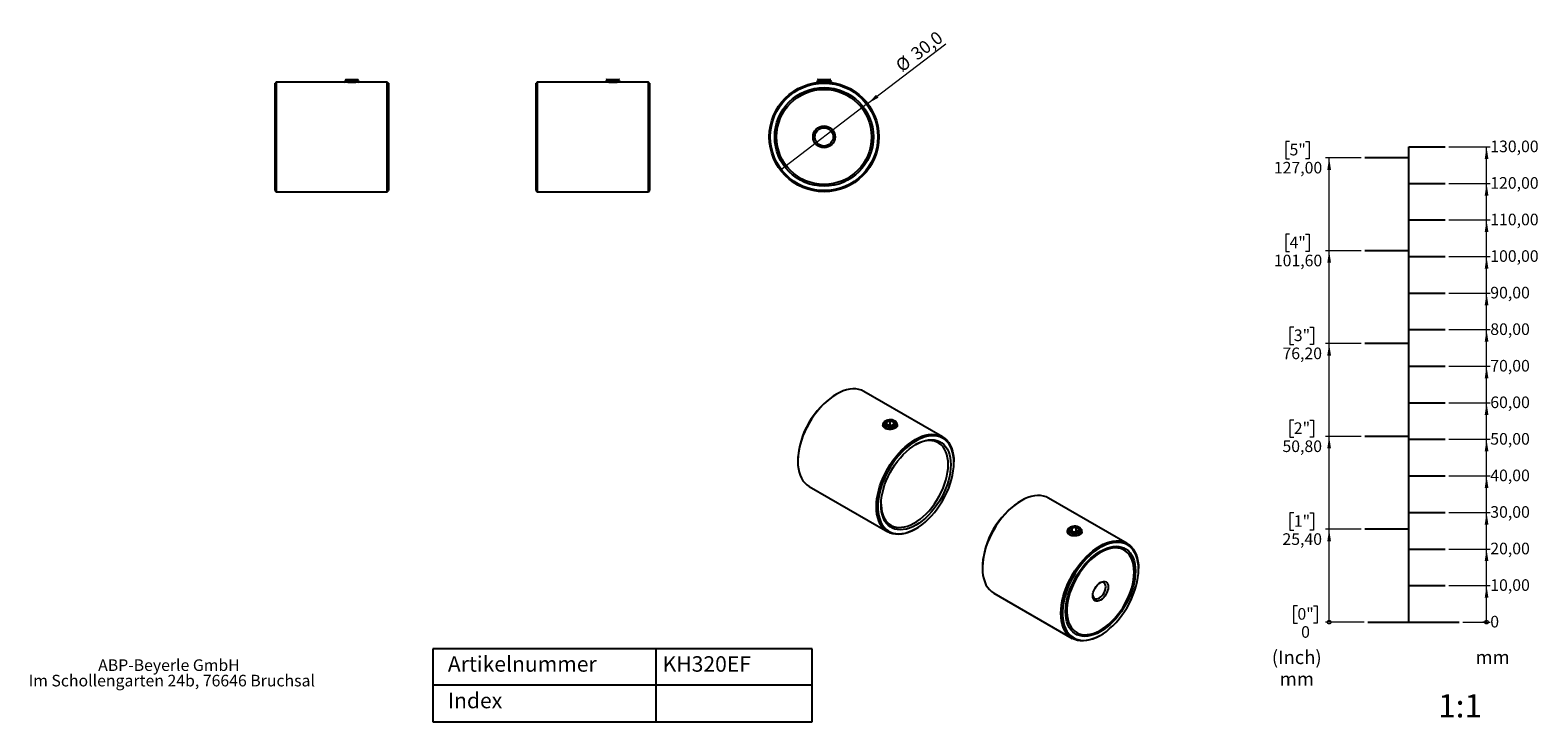
# Model space of a CAD drawing. Units: millimetres. Extents: x 17 to 430, y 7 to 196.
import ezdxf

# ---------------------------------------------------------------- set-up
doc = ezdxf.new("R2010")
doc.units = ezdxf.units.MM
doc.styles.add('SLDTEXTSTYLE0', font='TXT', dxfattribs={"width": 0.605})
doc.styles.add('SLDTEXTSTYLE1', font='TXT', dxfattribs={"width": 0.75})
doc.dimstyles.new('SLDDIMSTYLE0', dxfattribs={"dimtxt": 3.5, "dimasz": 3.302, "dimexe": 0, "dimexo": 0.0625, "dimgap": 0.875, "dimtad": 1, "dimdec": 1, "dimrnd": 1e-09, "dimzin": 12, "dimdsep": 46, "dimtxsty": 'SLDTEXTSTYLE1', "dimblk1": 'NONE', "dimsah": 1, "dimcen": 0, "dimadec": 0, "dimazin": 3, "dimtfac": 1, "dimtdec": 1, "dimtmove": 0, "dimatfit": 3, "dimldrblk": 'NONE', "dimfxl": 0, "dimfrac": 2, "dimtolj": 1, "dimtzin": 12, "dimarcsym": 0})

# ---------------------------------------------------------------- blocks, each defined once
blk = doc.blocks.new('_Origin')
at = {"color": 0, "linetype": 'ByBlock', "lineweight": -2}
blk.add_line((0, 0), (-1, 0), dxfattribs=at)
blk.add_circle((0, 0), 0.5, dxfattribs=at)
blk = doc.blocks.new('SW_BLOCK_DIMENSION_0')
at = {"color": 0, "linetype": 'Continuous', "lineweight": 18}
blk.add_line((-7.53, 2.37), (0, 2.37), dxfattribs=at)
at = {"color": 0, "linetype": 'Continuous', "lineweight": 18, "xscale": 1.016, "yscale": 1.016}
blk.add_blockref('_Origin', (-1.02, 2.37), dxfattribs=at)
at = {"color": 0, "linetype": 'Continuous', "lineweight": 18, "insert": (0, 4.09), "char_height": 3.17, "attachment_point": 1, "style": 'SLDTEXTSTYLE0'}
blk.add_mtext('0', dxfattribs=at)
blk = doc.blocks.new('SW_BLOCK_DIMENSION_1')
at = {"color": 0, "linetype": 'Continuous', "lineweight": 18}
for p, q in [((-11.31, 2.37), (0, 2.37)), ((-1.02, -7.63), (-1.02, 2.37))]:
    blk.add_line(p, q, dxfattribs=at)
blk.add_solid([(-1.02, 2.37), (-1.52, -0.94), (-0.51, -0.94)], dxfattribs=at)
at = {"color": 0, "linetype": 'Continuous', "lineweight": 18, "insert": (0, 4.09), "char_height": 3.175, "attachment_point": 1, "style": 'SLDTEXTSTYLE0'}
blk.add_mtext('10,00', dxfattribs=at)
blk = doc.blocks.new('SW_BLOCK_DIMENSION_2')
at = {"color": 0, "linetype": 'Continuous', "lineweight": 18}
for p, q in [((-11.31, 2.37), (0, 2.37)), ((-1.02, -7.63), (-1.02, 2.37))]:
    blk.add_line(p, q, dxfattribs=at)
blk.add_solid([(-1.02, 2.37), (-1.52, -0.94), (-0.51, -0.94)], dxfattribs=at)
at = {"color": 0, "linetype": 'Continuous', "lineweight": 18, "insert": (0, 4.09), "char_height": 3.175, "attachment_point": 1, "style": 'SLDTEXTSTYLE0'}
blk.add_mtext('20,00', dxfattribs=at)
blk = doc.blocks.new('SW_BLOCK_DIMENSION_3')
at = {"color": 0, "linetype": 'Continuous', "lineweight": 18}
for p, q in [((-11.31, 2.37), (0, 2.37)), ((-1.02, -7.63), (-1.02, 2.37))]:
    blk.add_line(p, q, dxfattribs=at)
blk.add_solid([(-1.02, 2.37), (-1.52, -0.94), (-0.51, -0.94)], dxfattribs=at)
at = {"color": 0, "linetype": 'Continuous', "lineweight": 18, "insert": (0, 4.09), "char_height": 3.175, "attachment_point": 1, "style": 'SLDTEXTSTYLE0'}
blk.add_mtext('30,00', dxfattribs=at)
blk = doc.blocks.new('SW_BLOCK_DIMENSION_4')
at = {"color": 0, "linetype": 'Continuous', "lineweight": 18}
for p, q in [((-11.31, 2.37), (0, 2.37)), ((-1.02, -7.63), (-1.02, 2.37))]:
    blk.add_line(p, q, dxfattribs=at)
blk.add_solid([(-1.02, 2.37), (-1.52, -0.94), (-0.51, -0.94)], dxfattribs=at)
at = {"color": 0, "linetype": 'Continuous', "lineweight": 18, "insert": (0, 4.09), "char_height": 3.175, "attachment_point": 1, "style": 'SLDTEXTSTYLE0'}
blk.add_mtext('40,00', dxfattribs=at)
blk = doc.blocks.new('SW_BLOCK_DIMENSION_5')
at = {"color": 0, "linetype": 'Continuous', "lineweight": 18}
for p, q in [((-11.31, 2.37), (0, 2.37)), ((-1.02, -7.63), (-1.02, 2.37))]:
    blk.add_line(p, q, dxfattribs=at)
blk.add_solid([(-1.02, 2.37), (-1.52, -0.94), (-0.51, -0.94)], dxfattribs=at)
at = {"color": 0, "linetype": 'Continuous', "lineweight": 18, "insert": (0, 4.09), "char_height": 3.175, "attachment_point": 1, "style": 'SLDTEXTSTYLE0'}
blk.add_mtext('50,00', dxfattribs=at)
blk = doc.blocks.new('SW_BLOCK_DIMENSION_6')
at = {"color": 0, "linetype": 'Continuous', "lineweight": 18}
for p, q in [((-11.31, 2.37), (0, 2.37)), ((-1.02, -7.63), (-1.02, 2.37))]:
    blk.add_line(p, q, dxfattribs=at)
blk.add_solid([(-1.02, 2.37), (-1.52, -0.94), (-0.51, -0.94)], dxfattribs=at)
at = {"color": 0, "linetype": 'Continuous', "lineweight": 18, "insert": (0, 4.09), "char_height": 3.175, "attachment_point": 1, "style": 'SLDTEXTSTYLE0'}
blk.add_mtext('60,00', dxfattribs=at)
blk = doc.blocks.new('SW_BLOCK_DIMENSION_7')
at = {"color": 0, "linetype": 'Continuous', "lineweight": 18}
for p, q in [((-11.31, 2.37), (0, 2.37)), ((-1.02, -7.63), (-1.02, 2.37))]:
    blk.add_line(p, q, dxfattribs=at)
blk.add_solid([(-1.02, 2.37), (-1.52, -0.94), (-0.51, -0.94)], dxfattribs=at)
at = {"color": 0, "linetype": 'Continuous', "lineweight": 18, "insert": (0, 4.09), "char_height": 3.175, "attachment_point": 1, "style": 'SLDTEXTSTYLE0'}
blk.add_mtext('70,00', dxfattribs=at)
blk = doc.blocks.new('SW_BLOCK_DIMENSION_8')
at = {"color": 0, "linetype": 'Continuous', "lineweight": 18}
for p, q in [((-11.31, 2.37), (0, 2.37)), ((-1.02, -7.63), (-1.02, 2.37))]:
    blk.add_line(p, q, dxfattribs=at)
blk.add_solid([(-1.02, 2.37), (-1.52, -0.94), (-0.51, -0.94)], dxfattribs=at)
at = {"color": 0, "linetype": 'Continuous', "lineweight": 18, "insert": (0, 4.09), "char_height": 3.175, "attachment_point": 1, "style": 'SLDTEXTSTYLE0'}
blk.add_mtext('80,00', dxfattribs=at)
blk = doc.blocks.new('SW_BLOCK_DIMENSION_9')
at = {"color": 0, "linetype": 'Continuous', "lineweight": 18}
for p, q in [((-11.31, 2.37), (0, 2.37)), ((-1.02, -7.63), (-1.02, 2.37))]:
    blk.add_line(p, q, dxfattribs=at)
blk.add_solid([(-1.02, 2.37), (-1.52, -0.94), (-0.51, -0.94)], dxfattribs=at)
at = {"color": 0, "linetype": 'Continuous', "lineweight": 18, "insert": (0, 4.09), "char_height": 3.175, "attachment_point": 1, "style": 'SLDTEXTSTYLE0'}
blk.add_mtext('90,00', dxfattribs=at)
blk = doc.blocks.new('SW_BLOCK_DIMENSION_10')
at = {"color": 0, "linetype": 'Continuous', "lineweight": 18}
for p, q in [((-11.31, 2.37), (0, 2.37)), ((-1.02, -7.63), (-1.02, 2.37))]:
    blk.add_line(p, q, dxfattribs=at)
blk.add_solid([(-1.02, 2.37), (-1.52, -0.94), (-0.51, -0.94)], dxfattribs=at)
at = {"color": 0, "linetype": 'Continuous', "lineweight": 18, "insert": (0, 4.09), "char_height": 3.175, "attachment_point": 1, "style": 'SLDTEXTSTYLE0'}
blk.add_mtext('100,00', dxfattribs=at)
blk = doc.blocks.new('SW_BLOCK_DIMENSION_11')
at = {"color": 0, "linetype": 'Continuous', "lineweight": 18}
for p, q in [((-11.31, 2.37), (0, 2.37)), ((-1.02, -7.63), (-1.02, 2.37))]:
    blk.add_line(p, q, dxfattribs=at)
blk.add_solid([(-1.02, 2.37), (-1.52, -0.94), (-0.51, -0.94)], dxfattribs=at)
at = {"color": 0, "linetype": 'Continuous', "lineweight": 18, "insert": (0, 4.09), "char_height": 3.175, "attachment_point": 1, "style": 'SLDTEXTSTYLE0'}
blk.add_mtext('110,00', dxfattribs=at)
blk = doc.blocks.new('SW_BLOCK_DIMENSION_12')
at = {"color": 0, "linetype": 'Continuous', "lineweight": 18}
for p, q in [((-11.31, 2.37), (0, 2.37)), ((-1.02, -7.63), (-1.02, 2.37))]:
    blk.add_line(p, q, dxfattribs=at)
blk.add_solid([(-1.02, 2.37), (-1.52, -0.94), (-0.51, -0.94)], dxfattribs=at)
at = {"color": 0, "linetype": 'Continuous', "lineweight": 18, "insert": (0, 4.09), "char_height": 3.175, "attachment_point": 1, "style": 'SLDTEXTSTYLE0'}
blk.add_mtext('120,00', dxfattribs=at)
blk = doc.blocks.new('SW_BLOCK_DIMENSION_13')
at = {"color": 0, "linetype": 'Continuous', "lineweight": 18}
for p, q in [((-11.31, 2.37), (0, 2.37)), ((-1.02, -7.63), (-1.02, 2.37))]:
    blk.add_line(p, q, dxfattribs=at)
blk.add_solid([(-1.02, 2.37), (-1.52, -0.94), (-0.51, -0.94)], dxfattribs=at)
at = {"color": 0, "linetype": 'Continuous', "lineweight": 18, "insert": (0, 4.09), "char_height": 3.175, "attachment_point": 1, "style": 'SLDTEXTSTYLE0'}
blk.add_mtext('130,00', dxfattribs=at)
blk = doc.blocks.new('SW_BLOCK_DIMENSION_14')
at = {"color": 0, "linetype": 'Continuous', "lineweight": 18}
for p, q in [((3.29, 9.67), (2.23, 9.67)), ((2.23, 9.67), (2.23, 4.94)), ((7.65, 9.67), (8.71, 9.67)), ((8.71, 9.67), (8.71, 4.94)), ((2.23, 4.94), (3.29, 4.94)), ((8.71, 4.94), (7.65, 4.94)), ((21.51, 5.19), (10.94, 5.19))]:
    blk.add_line(p, q, dxfattribs=at)
at = {"color": 0, "linetype": 'Continuous', "lineweight": 18, "xscale": 1.016, "yscale": 1.016}
blk.add_blockref('_Origin', (11.96, 5.19), dxfattribs=at)
at = {"color": 0, "linetype": 'Continuous', "lineweight": 18, "attachment_point": 1, "style": 'SLDTEXTSTYLE0'}
for s, insert, char_height in [('0"', (3.29, 9.03), 3.175), ('0', (4.3, 4.09), 3.17)]:
    blk.add_mtext(s, dxfattribs=dict(at, insert=insert, char_height=char_height))
blk = doc.blocks.new('SW_BLOCK_DIMENSION_15')
at = {"color": 0, "linetype": 'Continuous', "lineweight": 18}
for p, q in [((4.29, 9.67), (3.23, 9.67)), ((3.23, 9.67), (3.23, 4.94)), ((8.65, 9.67), (9.7, 9.67)), ((9.7, 9.67), (9.7, 4.94)), ((3.23, 4.94), (4.29, 4.94)), ((9.7, 4.94), (8.65, 4.94)), ((22.72, 5.19), (12.94, 5.19)), ((13.95, -20.21), (13.95, 5.19))]:
    blk.add_line(p, q, dxfattribs=at)
blk.add_solid([(13.95, 5.19), (13.44, 1.89), (14.46, 1.89)], dxfattribs=at)
at = {"color": 0, "linetype": 'Continuous', "lineweight": 18, "char_height": 3.175, "attachment_point": 1, "style": 'SLDTEXTSTYLE0'}
for s, insert in [('1"', (4.29, 9.03)), ('25,40', (1.18, 4.09))]:
    blk.add_mtext(s, dxfattribs=dict(at, insert=insert))
blk = doc.blocks.new('SW_BLOCK_DIMENSION_16')
at = {"color": 0, "linetype": 'Continuous', "lineweight": 18}
for p, q in [((4.29, 9.67), (3.23, 9.67)), ((3.23, 9.67), (3.23, 4.94)), ((8.65, 9.67), (9.7, 9.67)), ((9.7, 9.67), (9.7, 4.94)), ((3.23, 4.94), (4.29, 4.94)), ((9.7, 4.94), (8.65, 4.94)), ((22.72, 5.19), (12.94, 5.19)), ((13.95, -20.21), (13.95, 5.19))]:
    blk.add_line(p, q, dxfattribs=at)
blk.add_solid([(13.95, 5.19), (13.44, 1.89), (14.46, 1.89)], dxfattribs=at)
at = {"color": 0, "linetype": 'Continuous', "lineweight": 18, "char_height": 3.175, "attachment_point": 1, "style": 'SLDTEXTSTYLE0'}
for s, insert in [('2"', (4.29, 9.03)), ('50,80', (1.18, 4.09))]:
    blk.add_mtext(s, dxfattribs=dict(at, insert=insert))
blk = doc.blocks.new('SW_BLOCK_DIMENSION_17')
at = {"color": 0, "linetype": 'Continuous', "lineweight": 18}
for p, q in [((4.29, 9.67), (3.23, 9.67)), ((3.23, 9.67), (3.23, 4.94)), ((8.65, 9.67), (9.7, 9.67)), ((9.7, 9.67), (9.7, 4.94)), ((3.23, 4.94), (4.29, 4.94)), ((9.7, 4.94), (8.65, 4.94)), ((22.72, 5.19), (12.94, 5.19)), ((13.95, -20.21), (13.95, 5.19))]:
    blk.add_line(p, q, dxfattribs=at)
blk.add_solid([(13.95, 5.19), (13.44, 1.89), (14.46, 1.89)], dxfattribs=at)
at = {"color": 0, "linetype": 'Continuous', "lineweight": 18, "char_height": 3.175, "attachment_point": 1, "style": 'SLDTEXTSTYLE0'}
for s, insert in [('3"', (4.29, 9.03)), ('76,20', (1.18, 4.09))]:
    blk.add_mtext(s, dxfattribs=dict(at, insert=insert))
blk = doc.blocks.new('SW_BLOCK_DIMENSION_18')
at = {"color": 0, "linetype": 'Continuous', "lineweight": 18}
for p, q in [((5.47, 9.67), (4.41, 9.67)), ((4.41, 9.67), (4.41, 4.94)), ((9.82, 9.67), (10.88, 9.67)), ((10.88, 9.67), (10.88, 4.94)), ((4.41, 4.94), (5.47, 4.94)), ((10.88, 4.94), (9.82, 4.94)), ((25.08, 5.19), (15.29, 5.19)), ((16.3, -20.21), (16.3, 5.19))]:
    blk.add_line(p, q, dxfattribs=at)
blk.add_solid([(16.3, 5.19), (15.8, 1.89), (16.81, 1.89)], dxfattribs=at)
at = {"color": 0, "linetype": 'Continuous', "lineweight": 18, "char_height": 3.175, "attachment_point": 1, "style": 'SLDTEXTSTYLE0'}
for s, insert in [('4"', (5.47, 9.03)), ('101,60', (1.18, 4.09))]:
    blk.add_mtext(s, dxfattribs=dict(at, insert=insert))
blk = doc.blocks.new('SW_BLOCK_DIMENSION_19')
at = {"color": 0, "linetype": 'Continuous', "lineweight": 18}
for p, q in [((5.47, 9.67), (4.41, 9.67)), ((4.41, 9.67), (4.41, 4.94)), ((9.82, 9.67), (10.88, 9.67)), ((10.88, 9.67), (10.88, 4.94)), ((4.41, 4.94), (5.47, 4.94)), ((10.88, 4.94), (9.82, 4.94)), ((25.08, 5.19), (15.29, 5.19)), ((16.3, -20.21), (16.3, 5.19))]:
    blk.add_line(p, q, dxfattribs=at)
blk.add_solid([(16.3, 5.19), (15.8, 1.89), (16.81, 1.89)], dxfattribs=at)
at = {"color": 0, "linetype": 'Continuous', "lineweight": 18, "char_height": 3.175, "attachment_point": 1, "style": 'SLDTEXTSTYLE0'}
for s, insert in [('5"', (5.47, 9.03)), ('127,00', (1.18, 4.09))]:
    blk.add_mtext(s, dxfattribs=dict(at, insert=insert))
blk = doc.blocks.new('SW_NOTE_0')
at = {"color": 0, "char_height": 3.704, "attachment_point": 2, "style": 'SLDTEXTSTYLE0'}
for s, insert in [('(Inch)', (6.71, 4.77)), ('mm', (6.73, -1.16))]:
    blk.add_mtext(s, dxfattribs=dict(at, insert=insert))
blk = doc.blocks.new('SW_NOTE_0_1')
at = {"color": 0, "insert": (0, 4.77), "char_height": 3.704, "attachment_point": 1, "style": 'SLDTEXTSTYLE0'}
blk.add_mtext('mm', dxfattribs=at)
blk = doc.blocks.new('Block5')
for p, q in [((374.9, 41.36), (374.9, 171.36)), ((374.9, 171.36), (384.9, 171.36)), ((374.9, 168.36), (362.9, 168.36)), ((374.9, 161.36), (384.9, 161.36)), ((374.9, 151.36), (384.9, 151.36)), ((374.9, 142.96), (362.9, 142.96)), ((374.9, 141.36), (384.9, 141.36)), ((374.9, 131.36), (384.9, 131.36)), ((374.9, 121.36), (384.9, 121.36)), ((374.9, 117.56), (362.9, 117.56)), ((374.9, 111.36), (384.9, 111.36)), ((374.9, 101.36), (384.9, 101.36)), ((374.9, 92.16), (362.9, 92.16)), ((374.9, 91.36), (384.9, 91.36)), ((374.9, 81.36), (384.9, 81.36)), ((374.9, 71.36), (384.9, 71.36)), ((374.9, 66.76), (362.9, 66.76)), ((374.9, 61.36), (384.9, 61.36)), ((374.9, 51.36), (384.9, 51.36)), ((363.68, 41.36), (388.68, 41.36))]:
    blk.add_line(p, q)
at = {"linetype": 'Continuous', "lineweight": 18}
for name, p in [('SW_BLOCK_DIMENSION_19', (336.83, 163.17)), ('SW_BLOCK_DIMENSION_13', (397.21, 168.99)), ('SW_BLOCK_DIMENSION_12', (397.21, 158.99)), ('SW_BLOCK_DIMENSION_11', (397.21, 148.99)), ('SW_BLOCK_DIMENSION_18', (336.83, 137.77)), ('SW_BLOCK_DIMENSION_10', (397.21, 138.99)), ('SW_BLOCK_DIMENSION_9', (397.21, 128.99)), ('SW_BLOCK_DIMENSION_17', (339.18, 112.37)), ('SW_BLOCK_DIMENSION_8', (397.21, 118.99)), ('SW_BLOCK_DIMENSION_7', (397.21, 108.99)), ('SW_BLOCK_DIMENSION_6', (397.21, 98.99)), ('SW_BLOCK_DIMENSION_16', (339.18, 86.97)), ('SW_BLOCK_DIMENSION_5', (397.21, 88.99)), ('SW_BLOCK_DIMENSION_4', (397.21, 78.99)), ('SW_BLOCK_DIMENSION_15', (339.18, 61.57)), ('SW_BLOCK_DIMENSION_3', (397.21, 68.99)), ('SW_BLOCK_DIMENSION_2', (397.21, 58.99)), ('SW_BLOCK_DIMENSION_1', (397.21, 48.99)), ('SW_BLOCK_DIMENSION_14', (341.17, 36.17)), ('SW_BLOCK_DIMENSION_0', (397.21, 38.99))]:
    blk.add_blockref(name, p, dxfattribs=at)
at = {"color": 7}
for name, p in [('SW_NOTE_0', (337.56, 28.82)), ('SW_NOTE_0_1', (393.16, 28.82))]:
    blk.add_blockref(name, p, dxfattribs=at)
blk = doc.blocks.new('SW_NOTE_0_2')
at = {"color": 0, "linetype": 'Continuous', "lineweight": 0, "char_height": 3.175, "attachment_point": 2, "style": 'SLDTEXTSTYLE0'}
for s, insert in [('ABP-Beyerle GmbH', (19.89, 4.09)), ('Im Schollengarten 24b, 76646 Bruchsal', (20.66, -0.14))]:
    blk.add_mtext(s, dxfattribs=dict(at, insert=insert))
blk = doc.blocks.new('_D')
at = {"linetype": 'Continuous', "lineweight": 18}
for q in [(267.83, 192.6), (222.6, 158.07)]:
    blk.add_line((246.44, 176.28), q, dxfattribs=at)
blk.add_solid([(246.44, 176.28), (249.38, 177.88), (248.76, 178.68)], dxfattribs=at)
at = {"linetype": 'Continuous', "lineweight": 18, "char_height": 3.5, "attachment_point": 1, "rotation": 37.3594, "style": 'SLDTEXTSTYLE1'}
for s, insert in [('30,0', (257.87, 190.73)), ('%%c', (253.71, 187.49))]:
    blk.add_mtext(s, dxfattribs=dict(at, insert=insert))
blk = doc.blocks.new('_None')

msp = doc.modelspace()

# ---------------------------------------------------------------- linework, layer by layer
at = {"color": 7, "linetype": 'Continuous', "lineweight": 25}
for p, q in [((84.64, 182.17), (84.34, 181.87)), ((84.34, 152.47), (84.34, 181.87)), ((103.32, 182.17), (84.64, 182.17)), ((84.64, 182.17), (84.64, 152.17)), ((103.73, 182.59), (103.34, 182.32)), ((103.34, 182.32), (103.34, 182.27)), ((103.34, 182.32), (107.34, 182.32)), ((103.34, 182.27), (103.51, 182.15)), ((103.34, 182.27), (107.34, 182.27)), ((103.73, 182.82), (103.55, 182.72)), ((103.55, 182.72), (103.73, 182.59)), ((107.13, 182.72), (103.55, 182.72)), ((103.73, 182.82), (104.9, 182.82)), ((103.73, 182.59), (106.95, 182.59)), ((104.9, 182.82), (106.95, 182.82)), ((107.13, 182.72), (106.95, 182.82)), ((106.95, 182.59), (107.13, 182.72)), ((107.34, 182.32), (106.95, 182.59)), ((107.16, 182.15), (107.34, 182.27)), ((107.34, 182.27), (107.34, 182.32)), ((115.04, 182.17), (107.36, 182.17)), ((115.34, 181.87), (115.04, 182.17)), ((115.04, 152.17), (115.04, 182.17)), ((115.34, 181.87), (115.34, 152.47)), ((156.05, 182.17), (155.75, 181.87)), ((155.75, 152.47), (155.75, 181.87)), ((174.73, 182.17), (156.05, 182.17)), ((156.05, 182.17), (156.05, 152.17)), ((175.14, 182.63), (174.75, 182.36)), ((174.75, 182.36), (174.75, 182.31)), ((174.75, 182.36), (178.75, 182.36)), ((174.75, 182.31), (174.99, 182.15)), ((174.75, 182.31), (178.75, 182.31)), ((175.14, 182.86), (174.96, 182.76)), ((174.96, 182.76), (175.14, 182.63)), ((178.54, 182.76), (174.96, 182.76)), ((175.14, 182.86), (175.8, 182.86)), ((175.14, 182.63), (178.36, 182.63)), ((175.8, 182.86), (178.36, 182.86)), ((178.54, 182.76), (178.36, 182.86)), ((178.36, 182.63), (178.54, 182.76)), ((178.75, 182.36), (178.36, 182.63)), ((178.51, 182.15), (178.75, 182.31)), ((178.75, 182.31), (178.75, 182.36)), ((186.45, 182.17), (178.77, 182.17)), ((186.75, 181.87), (186.45, 182.17)), ((186.45, 152.17), (186.45, 182.17)), ((186.75, 181.87), (186.75, 152.47)), ((232.89, 182.61), (232.52, 182.36)), ((232.91, 182.59), (232.52, 182.32)), ((232.52, 182.36), (232.52, 182.32)), ((232.52, 182.36), (232.58, 182.36)), ((232.52, 182.32), (232.52, 182.27)), ((232.52, 182.32), (233.98, 182.32)), ((232.52, 182.27), (232.81, 182.08)), ((232.52, 182.27), (233.98, 182.27)), ((232.91, 182.86), (232.74, 182.76)), ((232.91, 182.82), (232.74, 182.72)), ((232.74, 182.76), (232.77, 182.73)), ((232.8, 182.76), (232.74, 182.76)), ((232.74, 182.72), (232.91, 182.59)), ((234.04, 182.72), (232.74, 182.72)), ((232.91, 182.86), (235.83, 182.86)), ((232.91, 182.82), (236.07, 182.82)), ((232.91, 182.59), (234.09, 182.59)), ((233.98, 182.32), (236.52, 182.32)), ((233.98, 182.27), (236.52, 182.27)), ((236.31, 182.72), (234.04, 182.72)), ((234.09, 182.59), (236.13, 182.59)), ((235.83, 182.86), (236.13, 182.86)), ((236.07, 182.82), (236.13, 182.82)), ((236.31, 182.76), (236.13, 182.86)), ((236.31, 182.72), (236.13, 182.82)), ((236.13, 182.59), (236.31, 182.72)), ((236.52, 182.32), (236.13, 182.59)), ((236.52, 182.36), (236.16, 182.61)), ((236.31, 182.76), (236.24, 182.76)), ((236.24, 182.08), (236.52, 182.27)), ((236.28, 182.73), (236.31, 182.76)), ((236.47, 182.36), (236.52, 182.36)), ((236.52, 182.32), (236.52, 182.36)), ((236.52, 182.27), (236.52, 182.32)), ((84.34, 152.47), (84.64, 152.17)), ((84.64, 152.17), (115.04, 152.17)), ((115.04, 152.17), (115.34, 152.47)), ((155.75, 152.47), (156.05, 152.17)), ((156.05, 152.17), (186.45, 152.17)), ((186.45, 152.17), (186.75, 152.47)), ((237.94, 96.79), (237.73, 96.66)), ((266.94, 85.12), (245.44, 97.53)), ((250.58, 88.46), (250.58, 88.42)), ((251.58, 89.2), (251.57, 88.54)), ((252.56, 88.2), (251.57, 88.54)), ((251.58, 89.2), (252.59, 89.53)), ((251.58, 88.53), (251.58, 89.2)), ((252.56, 88.2), (253.57, 88.52)), ((252.59, 89.53), (253.58, 89.19)), ((252.59, 88.21), (252.59, 89.53)), ((253.57, 88.52), (253.58, 89.19)), ((254.58, 88.42), (254.58, 88.46)), ((227.33, 78.66), (227.33, 78.42)), ((270.04, 78.01), (270.04, 78.25)), ((230.44, 71.55), (251.94, 59.14)), ((288.43, 67.64), (288.22, 67.51)), ((317.43, 55.97), (295.93, 68.38)), ((259.44, 59.88), (259.65, 60.01)), ((301.07, 59.34), (301.07, 59.3)), ((302.35, 60.26), (301.93, 59.64)), ((302.66, 59.12), (301.93, 59.64)), ((302.35, 60.26), (303.49, 60.37)), ((302.35, 59.35), (302.35, 60.26)), ((302.66, 59.12), (303.8, 59.23)), ((303.49, 60.37), (304.21, 59.85)), ((303.49, 59.2), (303.49, 60.37)), ((303.8, 59.23), (304.21, 59.85)), ((305.07, 59.3), (305.07, 59.34)), ((277.83, 49.51), (277.83, 49.27)), ((319.34, 48.16), (319.34, 48.37)), ((320.54, 48.86), (320.54, 49.1)), ((280.94, 42.4), (302.43, 29.99)), ((309.93, 30.73), (310.15, 30.86)), ((309.97, 32.14), (310.15, 32.24))]:
    msp.add_line(p, q, dxfattribs=at)
for p, q in [((127.48, 27.16), (127.48, 7.16)), ((231.29, 27.16), (127.48, 27.16)), ((188.53, 27.16), (188.53, 7.16)), ((231.29, 7.16), (231.29, 27.16)), ((231.29, 17.16), (127.48, 17.16)), ((127.48, 7.16), (231.29, 7.16))]:
    msp.add_line(p, q)
at = {"color": 7, "linetype": 'Continuous', "lineweight": 25, "flags": 128}
for points in [[(245.44, 97.53), (244.76, 97.86), (244.02, 98.09), (243.24, 98.21), (242.42, 98.23), (241.57, 98.14), (240.69, 97.96), (239.78, 97.67), (238.86, 97.28), (237.94, 96.79), (237.02, 96.21), (236.1, 95.54), (235.2, 94.79), (234.31, 93.96), (233.46, 93.05), (232.64, 92.09), (231.86, 91.06), (231.12, 89.99), (230.44, 88.87), (229.82, 87.72), (229.25, 86.55), (228.75, 85.36), (228.33, 84.17), (227.97, 82.98), (227.7, 81.8), (227.49, 80.64), (227.37, 79.51), (227.33, 78.42), (227.37, 77.37), (227.49, 76.38), (227.7, 75.46), (227.97, 74.6), (228.33, 73.81), (228.75, 73.11), (229.25, 72.5), (229.82, 71.98), (230.44, 71.55), (230.44, 71.55)], [(250.58, 88.42), (250.6, 88.25), (250.73, 87.98), (250.96, 87.74), (251.29, 87.53), (251.7, 87.38), (252.15, 87.29), (252.63, 87.27), (253.11, 87.31), (253.56, 87.41), (253.95, 87.58), (254.26, 87.79), (254.47, 88.04), (254.57, 88.31), (254.58, 88.42)], [(250.85, 89.04), (250.69, 88.84), (250.59, 88.56), (250.6, 88.29), (250.73, 88.02), (250.96, 87.78), (251.29, 87.57), (251.7, 87.42), (252.15, 87.33), (252.63, 87.3), (253.11, 87.35), (253.56, 87.45), (253.95, 87.62), (254.26, 87.83), (254.47, 88.08), (254.57, 88.35), (254.56, 88.63), (254.43, 88.9), (254.31, 89.04)], [(251.7, 89.68), (252.14, 89.78), (252.6, 89.81), (253.06, 89.77), (253.49, 89.67), (253.86, 89.5), (254.13, 89.29), (254.31, 89.04), (254.36, 88.77), (254.3, 88.5), (254.11, 88.26), (253.83, 88.04), (253.45, 87.88), (253.02, 87.78), (252.56, 87.75), (252.09, 87.79), (251.67, 87.89), (251.3, 88.06), (251.02, 88.28), (250.85, 88.53), (250.79, 88.79), (250.86, 89.06), (251.04, 89.31), (251.33, 89.52), (251.7, 89.68)], [(251.17, 88.41), (251.44, 88.21), (251.79, 88.05), (252.2, 87.96), (252.63, 87.94), (253.06, 87.98), (253.46, 88.09), (253.79, 88.25), (254.03, 88.47), (254.16, 88.71), (254.18, 88.96), (254.08, 89.21), (253.86, 89.43), (253.55, 89.61), (253.17, 89.73), (252.74, 89.79), (252.3, 89.78), (251.89, 89.7), (251.52, 89.57), (251.23, 89.37), (251.04, 89.15), (250.97, 88.9), (251.01, 88.65), (251.17, 88.41)], [(259.44, 59.88), (259.44, 59.88), (258.51, 59.4), (257.59, 59.01), (256.69, 58.72), (255.81, 58.53), (254.95, 58.44), (254.13, 58.46), (253.35, 58.59), (252.62, 58.81), (251.94, 59.14), (251.31, 59.57), (250.75, 60.09), (250.25, 60.7), (249.82, 61.4), (249.47, 62.19), (249.19, 63.05), (248.99, 63.97), (248.87, 64.96), (248.83, 66.01), (248.87, 67.1), (248.99, 68.23), (249.19, 69.39), (249.47, 70.57), (249.82, 71.76), (250.25, 72.95), (250.75, 74.14), (251.31, 75.31), (251.94, 76.46), (252.62, 77.58), (253.35, 78.65), (254.13, 79.68), (254.95, 80.64), (255.81, 81.55), (256.69, 82.38), (257.59, 83.13), (258.51, 83.8), (259.44, 84.38), (260.36, 84.87), (261.28, 85.26), (262.18, 85.55), (263.06, 85.73), (263.92, 85.82), (264.74, 85.8), (265.52, 85.68), (266.25, 85.45), (266.94, 85.12), (267.56, 84.69), (268.12, 84.17), (268.62, 83.56), (269.05, 82.86), (269.4, 82.07), (269.68, 81.22), (269.88, 80.29), (270, 79.3), (270.04, 78.25), (270.04, 78.25)], [(270.04, 78.01), (270, 79.05), (269.88, 80.03), (269.68, 80.95), (269.4, 81.8), (269.04, 82.57), (268.61, 83.26), (268.11, 83.86), (267.55, 84.37), (266.92, 84.78), (266.23, 85.1), (265.49, 85.31), (264.71, 85.41), (263.89, 85.42), (263.03, 85.31), (262.15, 85.1), (261.25, 84.79), (260.34, 84.38), (259.42, 83.88), (258.5, 83.28), (257.59, 82.59), (256.7, 81.82), (255.83, 80.97), (254.99, 80.05), (254.19, 79.07), (253.43, 78.03), (252.72, 76.95), (252.06, 75.83), (251.46, 74.68), (250.93, 73.5), (250.46, 72.32), (250.07, 71.13), (249.75, 69.95), (249.51, 68.79), (249.35, 67.65), (249.26, 66.54), (249.26, 65.48), (249.35, 64.47), (249.51, 63.52), (249.75, 62.63), (250.07, 61.82), (250.46, 61.09), (250.93, 60.44), (251.46, 59.89), (252.06, 59.43), (252.72, 59.06), (253.43, 58.8), (254.19, 58.64), (254.99, 58.59), (255.83, 58.64), (256.7, 58.8), (257.59, 59.06), (258.5, 59.42), (259.42, 59.88), (260.34, 60.43), (261.25, 61.07), (262.15, 61.8), (263.03, 62.61), (263.89, 63.5), (264.71, 64.45), (265.49, 65.46), (266.23, 66.52), (266.92, 67.62), (267.55, 68.76), (268.11, 69.92), (268.61, 71.1), (269.04, 72.29), (269.4, 73.48), (269.68, 74.65), (269.88, 75.8), (270, 76.92), (270.04, 78.01)], [(269.19, 77.52), (269.15, 76.48), (269.03, 75.4), (268.83, 74.29), (268.55, 73.16), (268.19, 72.03), (267.76, 70.89), (267.27, 69.76), (266.7, 68.65), (266.08, 67.57), (265.4, 66.53), (264.67, 65.54), (263.9, 64.6), (263.1, 63.72), (262.26, 62.91), (261.4, 62.19), (260.53, 61.54), (259.65, 60.98), (258.77, 60.52), (257.89, 60.16), (257.04, 59.9), (256.2, 59.74), (255.39, 59.68), (254.62, 59.73), (253.9, 59.89), (253.22, 60.15), (252.59, 60.51), (252.03, 60.97), (251.53, 61.52), (251.1, 62.16), (250.75, 62.89), (250.47, 63.69), (250.27, 64.57), (250.14, 65.5), (250.1, 66.5), (250.14, 67.54), (250.27, 68.62), (250.47, 69.72), (250.75, 70.85), (251.1, 71.99), (251.53, 73.13), (252.03, 74.25), (252.59, 75.36), (253.22, 76.44), (253.9, 77.48), (254.62, 78.48), (255.39, 79.42), (256.2, 80.3), (257.04, 81.1), (257.89, 81.83), (258.77, 82.48), (259.65, 83.03), (260.53, 83.49), (261.4, 83.86), (262.26, 84.12), (263.1, 84.28), (263.9, 84.33), (264.67, 84.28), (265.4, 84.13), (266.08, 83.87), (266.7, 83.51), (267.27, 83.05), (267.76, 82.5), (268.19, 81.85), (268.55, 81.13), (268.83, 80.33), (269.03, 79.45), (269.15, 78.51), (269.19, 77.52)], [(268.49, 77.52), (268.45, 78.49), (268.33, 79.41), (268.13, 80.26), (267.85, 81.04), (267.5, 81.74), (267.07, 82.36), (266.58, 82.89), (266.02, 83.33), (265.4, 83.67), (264.73, 83.91), (264.01, 84.05), (263.26, 84.08), (262.46, 84.01), (261.64, 83.83), (260.8, 83.55), (259.94, 83.17), (259.47, 82.93)], [(250.1, 66.7), (250.11, 66.41), (250.19, 65.47), (250.35, 64.58), (250.59, 63.77), (250.91, 63.02), (251.3, 62.36), (251.76, 61.78), (252.28, 61.3), (252.87, 60.91), (253.52, 60.62), (254.21, 60.43), (254.95, 60.35), (255.73, 60.37), (256.54, 60.49), (257.37, 60.72), (258.22, 61.05), (259.08, 61.48), (259.94, 62), (260.8, 62.61), (261.64, 63.3), (262.46, 64.07), (263.26, 64.92), (264.01, 65.83), (264.73, 66.79), (265.4, 67.81), (266.02, 68.86), (266.58, 69.94), (267.07, 71.04), (267.5, 72.15), (267.85, 73.26), (268.13, 74.36), (268.33, 75.45), (268.45, 76.5), (268.49, 77.52)], [(295.93, 68.38), (295.25, 68.71), (294.52, 68.93), (293.74, 69.06), (292.92, 69.08), (292.06, 68.99), (291.18, 68.81), (290.28, 68.51), (289.36, 68.12), (288.44, 67.64), (287.51, 67.06), (286.59, 66.39), (285.69, 65.64), (284.81, 64.8), (283.95, 63.9), (283.13, 62.94), (282.35, 61.91), (281.62, 60.84), (280.94, 59.72), (280.31, 58.57), (279.75, 57.4), (279.25, 56.21), (278.82, 55.02), (278.47, 53.82), (278.19, 52.65), (277.99, 51.49), (277.87, 50.36), (277.83, 49.27), (277.87, 48.22), (277.99, 47.23), (278.19, 46.31), (278.47, 45.45), (278.82, 44.66), (279.25, 43.96), (279.75, 43.35), (280.31, 42.83), (280.94, 42.4), (280.94, 42.4)], [(301.34, 59.92), (301.27, 59.84), (301.11, 59.57), (301.07, 59.3), (301.15, 59.02), (301.34, 58.76), (301.63, 58.54), (302, 58.36), (302.43, 58.24), (302.9, 58.19), (303.39, 58.2), (303.85, 58.27), (304.27, 58.41), (304.62, 58.6), (304.88, 58.84), (305.03, 59.1), (305.07, 59.38), (305, 59.66), (304.81, 59.91), (304.8, 59.92)], [(301.07, 59.3), (301.07, 59.26), (301.15, 58.98), (301.34, 58.73), (301.63, 58.5), (302, 58.33), (302.43, 58.21), (302.9, 58.15), (303.39, 58.16), (303.85, 58.24), (304.27, 58.37), (304.62, 58.57), (304.88, 58.8), (305.03, 59.06), (305.07, 59.3)], [(302.79, 60.68), (303.26, 60.69), (303.71, 60.62), (304.12, 60.5), (304.46, 60.31), (304.7, 60.08), (304.84, 59.82), (304.85, 59.55), (304.74, 59.29), (304.52, 59.06), (304.2, 58.86), (303.8, 58.72), (303.35, 58.64), (302.89, 58.64), (302.43, 58.7), (302.02, 58.83), (301.68, 59.01), (301.44, 59.24), (301.31, 59.5), (301.3, 59.77), (301.4, 60.03), (301.63, 60.27), (301.95, 60.46), (302.35, 60.6), (302.79, 60.68)], [(301.48, 59.6), (301.61, 59.36), (301.85, 59.14), (302.17, 58.97), (302.57, 58.86), (303, 58.82), (303.43, 58.84), (303.84, 58.93), (304.2, 59.08), (304.47, 59.28), (304.63, 59.51), (304.68, 59.76), (304.61, 60.01), (304.43, 60.24), (304.15, 60.44), (303.78, 60.58), (303.37, 60.66), (302.93, 60.67), (302.5, 60.61), (302.12, 60.49), (301.8, 60.32), (301.58, 60.1), (301.47, 59.85), (301.48, 59.6)], [(309.93, 30.73), (309.93, 30.73), (309.01, 30.25), (308.09, 29.85), (307.19, 29.56), (306.3, 29.38), (305.45, 29.29), (304.63, 29.31), (303.85, 29.44), (303.11, 29.66), (302.43, 29.99), (301.81, 30.42), (301.24, 30.94), (300.75, 31.55), (300.32, 32.25), (299.96, 33.04), (299.69, 33.9), (299.49, 34.82), (299.37, 35.81), (299.33, 36.86), (299.37, 37.95), (299.49, 39.08), (299.69, 40.24), (299.96, 41.42), (300.32, 42.61), (300.75, 43.8), (301.24, 44.99), (301.81, 46.16), (302.43, 47.31), (303.11, 48.43), (303.85, 49.5), (304.63, 50.53), (305.45, 51.49), (306.3, 52.4), (307.19, 53.23), (308.09, 53.98), (309.01, 54.65), (309.93, 55.23), (310.86, 55.72), (311.77, 56.11), (312.68, 56.4), (313.56, 56.58), (314.41, 56.67), (315.23, 56.65), (316.02, 56.53), (316.75, 56.3), (317.43, 55.97), (318.06, 55.54), (318.62, 55.02), (319.12, 54.41), (319.54, 53.71), (319.9, 52.92), (320.18, 52.06), (320.38, 51.14), (320.5, 50.15), (320.54, 49.1), (320.54, 49.1)], [(320.54, 48.86), (320.5, 49.9), (320.38, 50.88), (320.17, 51.8), (319.89, 52.65), (319.54, 53.42), (319.11, 54.11), (318.61, 54.71), (318.04, 55.22), (317.41, 55.63), (316.73, 55.95), (315.99, 56.16), (315.21, 56.26), (314.39, 56.26), (313.53, 56.16), (312.65, 55.95), (311.75, 55.64), (310.83, 55.23), (309.91, 54.73), (309, 54.13), (308.09, 53.44), (307.2, 52.67), (306.33, 51.82), (305.49, 50.9), (304.68, 49.92), (303.92, 48.88), (303.21, 47.8), (302.55, 46.68), (301.96, 45.53), (301.42, 44.35), (300.96, 43.17), (300.56, 41.98), (300.24, 40.8), (300, 39.64), (299.84, 38.5), (299.76, 37.39), (299.76, 36.33), (299.84, 35.32), (300, 34.37), (300.24, 33.48), (300.56, 32.67), (300.96, 31.94), (301.42, 31.29), (301.96, 30.74), (302.55, 30.28), (303.21, 29.91), (303.92, 29.65), (304.68, 29.49), (305.49, 29.44), (306.33, 29.49), (307.2, 29.65), (308.09, 29.9), (309, 30.27), (309.91, 30.72), (310.83, 31.28), (311.75, 31.92), (312.65, 32.65), (313.53, 33.46), (314.39, 34.35), (315.21, 35.3), (315.99, 36.31), (316.73, 37.37), (317.41, 38.47), (318.04, 39.61), (318.61, 40.77), (319.11, 41.95), (319.54, 43.14), (319.89, 44.33), (320.17, 45.5), (320.38, 46.65), (320.5, 47.77), (320.54, 48.86)], [(319.69, 48.37), (319.65, 47.33), (319.53, 46.25), (319.33, 45.14), (319.05, 44.01), (318.69, 42.88), (318.26, 41.74), (317.76, 40.61), (317.2, 39.5), (316.57, 38.42), (315.9, 37.38), (315.17, 36.39), (314.4, 35.45), (313.59, 34.57), (312.76, 33.76), (311.9, 33.03), (311.02, 32.39), (310.14, 31.83), (309.26, 31.37), (308.39, 31.01), (307.53, 30.75), (306.7, 30.59), (305.89, 30.53), (305.12, 30.58), (304.39, 30.74), (303.71, 31), (303.09, 31.36), (302.53, 31.82), (302.03, 32.37), (301.6, 33.01), (301.24, 33.74), (300.96, 34.54), (300.76, 35.42), (300.64, 36.35), (300.6, 37.35), (300.64, 38.39), (300.76, 39.47), (300.96, 40.57), (301.24, 41.7), (301.6, 42.84), (302.03, 43.98), (302.53, 45.1), (303.09, 46.21), (303.71, 47.29), (304.39, 48.33), (305.12, 49.33), (305.89, 50.27), (306.7, 51.15), (307.53, 51.95), (308.39, 52.68), (309.26, 53.33), (310.14, 53.88), (311.02, 54.34), (311.9, 54.71), (312.76, 54.97), (313.59, 55.13), (314.4, 55.18), (315.17, 55.13), (315.9, 54.98), (316.57, 54.72), (317.2, 54.36), (317.76, 53.9), (318.26, 53.35), (318.69, 52.7), (319.05, 51.98), (319.33, 51.17), (319.53, 50.3), (319.65, 49.36), (319.69, 48.37)], [(306.63, 50.64), (305.85, 49.77), (305.11, 48.84), (304.41, 47.85), (303.77, 46.82), (303.17, 45.75), (302.64, 44.66), (302.18, 43.56), (301.78, 42.44), (301.46, 41.34), (301.22, 40.24), (301.05, 39.17), (300.96, 38.13), (300.96, 37.13), (301.03, 36.18), (301.19, 35.29), (301.42, 34.47), (301.73, 33.72), (302.12, 33.05), (302.57, 32.47), (303.09, 31.98), (303.68, 31.58), (304.32, 31.28), (305.01, 31.09), (305.74, 31), (306.52, 31.01), (307.33, 31.13), (308.16, 31.35), (309.01, 31.67), (309.87, 32.09), (310.73, 32.6), (311.58, 33.21), (312.43, 33.89), (313.25, 34.66), (314.05, 35.5), (314.81, 36.41), (315.53, 37.37), (316.21, 38.38), (316.83, 39.43), (317.39, 40.5), (317.89, 41.6), (318.32, 42.71), (318.67, 43.83), (318.96, 44.93), (319.16, 46.01), (319.29, 47.07), (319.34, 48.09), (319.3, 49.07), (319.19, 49.99), (318.99, 50.84), (318.72, 51.63), (318.37, 52.34), (317.95, 52.97), (317.46, 53.5), (316.91, 53.95), (316.3, 54.3), (315.63, 54.54), (314.92, 54.69), (314.16, 54.72), (313.37, 54.66), (312.55, 54.49), (311.71, 54.22), (310.85, 53.85), (309.99, 53.38), (309.13, 52.82), (308.28, 52.18), (307.44, 51.45), (306.63, 50.64)], [(309.33, 44.65), (309.73, 45.02), (310.15, 45.31), (310.56, 45.5), (310.96, 45.59), (311.32, 45.57), (311.65, 45.46), (311.91, 45.24), (312.1, 44.92), (312.22, 44.53), (312.27, 44.08), (312.22, 43.58), (312.1, 43.05), (311.91, 42.51), (311.64, 41.99), (311.32, 41.5), (310.95, 41.06), (310.56, 40.69), (310.14, 40.41), (309.73, 40.22), (309.33, 40.13), (308.96, 40.14), (308.64, 40.26), (308.38, 40.48), (308.18, 40.79), (308.06, 41.18), (308.02, 41.64), (308.06, 42.14), (308.18, 42.67), (308.38, 43.2), (308.65, 43.73), (308.97, 44.22), (309.33, 44.65)], [(308.03, 41.85), (308.04, 41.8), (308.12, 41.42), (308.29, 41.12), (308.52, 40.91), (308.82, 40.8), (309.16, 40.79), (309.53, 40.89), (309.91, 41.09), (310.28, 41.39), (310.64, 41.76), (310.95, 42.19), (311.21, 42.67), (311.4, 43.16), (311.52, 43.65), (311.56, 44.11), (311.51, 44.52), (311.39, 44.86), (311.18, 45.12), (310.92, 45.29), (310.6, 45.34), (310.24, 45.3), (309.96, 45.19)]]:
    msp.add_lwpolyline(points, dxfattribs=at)
at = {"color": 7, "linetype": 'Continuous', "lineweight": 25}
for radius in [15, 14.7, 13.5, 13, 3, 2.5]:
    msp.add_circle((234.52, 167.17), radius, dxfattribs=at)
for centre in [(249.79, 77.7), (300.29, 48.55)]:
    msp.add_arc(centre, 22.48, 122.463, 177.5424, dxfattribs=at)
for points, knots in [([(107.36, 182.17), (107.36, 182.17), (107.37, 182.18), (107.33, 182.17), (107.24, 182.16), (107.1, 182.15), (106.92, 182.13), (106.7, 182.11), (106.48, 182.09), (106.29, 182.08), (106.14, 182.07), (105.98, 182.07), (105.81, 182.06), (105.64, 182.06), (105.47, 182.05), (105.29, 182.05), (105.11, 182.05), (104.94, 182.06), (104.76, 182.06), (104.59, 182.07), (104.43, 182.08), (104.27, 182.09), (104.12, 182.1), (103.98, 182.11), (103.85, 182.12), (103.73, 182.13), (103.63, 182.14), (103.54, 182.15), (103.44, 182.16), (103.37, 182.17), (103.33, 182.17), (103.31, 182.17), (103.32, 182.17), (103.32, 182.17)], [0, 0, 0, 0, 0.015938, 0.064044, 0.113183, 0.161295, 0.211, 0.261814, 0.313606, 0.340422, 0.367591, 0.394937, 0.422645, 0.45067, 0.479082, 0.507689, 0.536697, 0.565228, 0.594169, 0.623321, 0.652906, 0.681189, 0.7099, 0.738833, 0.768226, 0.795423, 0.823053, 0.850906, 0.87923, 0.930588, 0.956701, 0.983245, 1, 1, 1, 1]), ([(178.77, 182.17), (178.77, 182.17), (178.78, 182.18), (178.74, 182.17), (178.65, 182.16), (178.51, 182.15), (178.33, 182.13), (178.11, 182.11), (177.89, 182.09), (177.7, 182.08), (177.55, 182.07), (177.39, 182.07), (177.22, 182.06), (177.05, 182.06), (176.88, 182.05), (176.7, 182.05), (176.52, 182.05), (176.35, 182.06), (176.17, 182.06), (176, 182.07), (175.84, 182.08), (175.68, 182.09), (175.53, 182.1), (175.39, 182.11), (175.26, 182.12), (175.15, 182.13), (175.04, 182.14), (174.95, 182.15), (174.85, 182.16), (174.78, 182.17), (174.74, 182.17), (174.72, 182.17), (174.73, 182.17), (174.73, 182.17)], [0, 0, 0, 0, 0.015938, 0.064044, 0.113183, 0.161295, 0.211, 0.261814, 0.313606, 0.340422, 0.367591, 0.394937, 0.422645, 0.45067, 0.479082, 0.507689, 0.536697, 0.565228, 0.594169, 0.623321, 0.652906, 0.681189, 0.7099, 0.738833, 0.768226, 0.795423, 0.823053, 0.850906, 0.87923, 0.930588, 0.956701, 0.983245, 1, 1, 1, 1]), ([(254.54, 88.28), (254.54, 88.28), (254.54, 88.25), (254.54, 88.18), (254.53, 88.09), (254.5, 88), (254.46, 87.92), (254.4, 87.83), (254.31, 87.73), (254.16, 87.6), (253.95, 87.47), (253.7, 87.36), (253.44, 87.27), (253.15, 87.21), (252.85, 87.16), (252.53, 87.15), (252.27, 87.16), (252.06, 87.19), (251.9, 87.21), (251.75, 87.25), (251.6, 87.29), (251.46, 87.35), (251.32, 87.41), (251.2, 87.48), (251.08, 87.56), (250.97, 87.64), (250.88, 87.74), (250.8, 87.83), (250.73, 87.94), (250.68, 88.04), (250.64, 88.13), (250.63, 88.18), (250.63, 88.2)], [0, 0, 0, 0, 0.00001, 0.029417, 0.059303, 0.086656, 0.114446, 0.142462, 0.170953, 0.222495, 0.275257, 0.324587, 0.374974, 0.42431, 0.475278, 0.527383, 0.580491, 0.607989, 0.635848, 0.66389, 0.692302, 0.72104, 0.750173, 0.779507, 0.809252, 0.838508, 0.868186, 0.898078, 0.928416, 0.957417, 0.986858, 1, 1, 1, 1]), ([(305.03, 59.1), (305.04, 59.08), (305.04, 59.03), (305.02, 58.94), (305, 58.85), (304.95, 58.77), (304.89, 58.68), (304.8, 58.58), (304.66, 58.45), (304.44, 58.32), (304.2, 58.21), (303.93, 58.12), (303.64, 58.06), (303.34, 58.01), (303.03, 58), (302.76, 58.01), (302.55, 58.04), (302.4, 58.06), (302.25, 58.1), (302.1, 58.14), (301.95, 58.2), (301.82, 58.26), (301.69, 58.33), (301.57, 58.41), (301.47, 58.49), (301.37, 58.59), (301.29, 58.68), (301.22, 58.79), (301.17, 58.89), (301.14, 58.98), (301.13, 59.04), (301.13, 59.06)], [0, 0, 0, 0, 0.022069, 0.052106, 0.079596, 0.107526, 0.135684, 0.164319, 0.216121, 0.269148, 0.318726, 0.369367, 0.418952, 0.470176, 0.522544, 0.57592, 0.603556, 0.631556, 0.659739, 0.688294, 0.717177, 0.746457, 0.775939, 0.805834, 0.835237, 0.865064, 0.895107, 0.925597, 0.954745, 0.984335, 1, 1, 1, 1])]:
    msp.add_open_spline(points, degree=3, knots=knots, dxfattribs=at)

# ---------------------------------------------------------------- block references
msp.add_blockref('Block5', (19.56, -6.92))
at = {"color": 7, "linetype": 'Continuous', "lineweight": 0}
msp.add_blockref('SW_NOTE_0_2', (35.42, 20.17), dxfattribs=at)

# ---------------------------------------------------------------- texts
at = {"attachment_point": 1, "style": 'SLDTEXTSTYLE1'}
for s, insert, char_height in [('Artikelnummer', (131.61, 25.11), 4.2333), ('Index', (131.61, 15.11), 4.233)]:
    msp.add_mtext(s, dxfattribs=dict(at, insert=insert, char_height=char_height))
at = {"color": 7, "linetype": 'Continuous', "lineweight": 0, "attachment_point": 1, "style": 'SLDTEXTSTYLE1'}
for s, insert, char_height in [('KH320EF', (190.37, 25.11), 4.233), ('1:1', (402.5, 14.72), 6.35)]:
    msp.add_mtext(s, dxfattribs=dict(at, insert=insert, char_height=char_height))

# ---------------------------------------------------------------- dimensions: what is measured, and where the dimension line sits
at = {"linetype": 'Continuous', "lineweight": 18}
dim = msp.add_diameter_dim_2p(p1=(222.6, 158.07), p2=(246.44, 176.28), dimstyle='SLDDIMSTYLE0', dxfattribs=at)
dim.commit()
dim.dimension.update_dxf_attribs({"geometry": '_D', "text_midpoint": (262.23, 188.32), "dimtype": 163})

doc.saveas('drawing.dxf')
